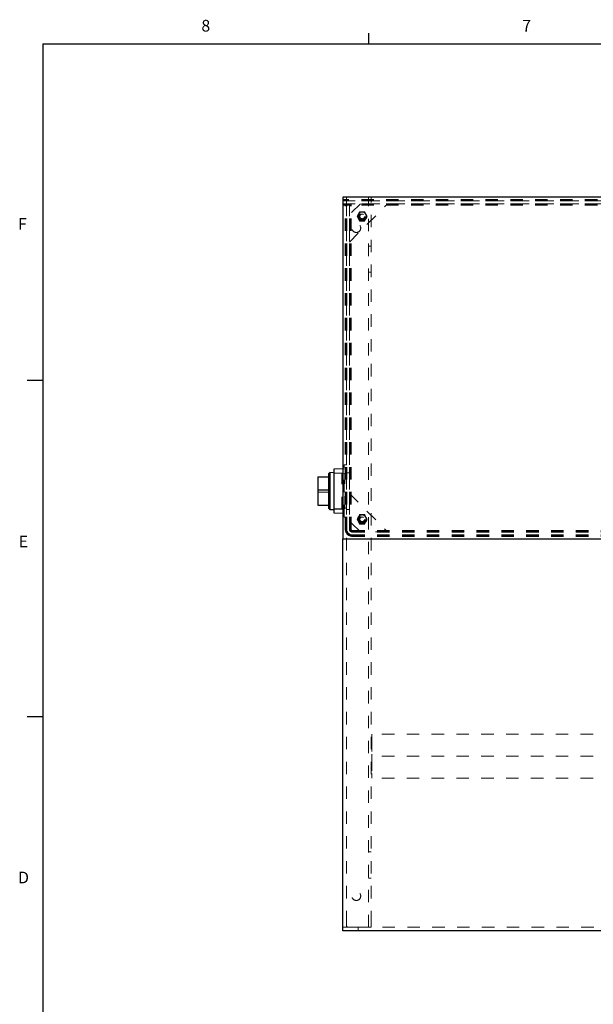
# Model space of a CAD drawing. Units: inches. Extents: x 0.3 to 21.8, y 0.2 to 16.9.
# Drawn here: x 0.3 to 5, y 8.9 to 16.9 of the extents above; entities that cross this region are included whole.
import ezdxf

# ---------------------------------------------------------------- set-up
doc = ezdxf.new("R2010")
doc.units = ezdxf.units.IN
doc.header["$MEASUREMENT"] = 0
doc.linetypes.add('HIDDEN', pattern=[0.075, 0.05, -0.025])
doc.layers.add('98-ETCH', color=6, linetype='Continuous')
doc.layers.add('99-LASER', color=7, linetype='Continuous')
doc.styles.add('SLDTEXTSTYLE0', font='TXT', dxfattribs={"width": 0.75})

msp = doc.modelspace()

# ---------------------------------------------------------------- linework, layer by layer
at = {"color": 7, "linetype": 'HIDDEN', "lineweight": 18}
for p, q in [((9.1881, 15.4083), (2.9381, 15.4083)), ((9.1881, 15.4024), (2.9381, 15.4024)), ((9.1881, 15.3965), (2.9381, 15.3965)), ((2.9381, 15.3961), (9.1881, 15.3961)), ((2.9381, 15.3736), (9.1881, 15.3736)), ((9.1881, 15.3732), (2.9381, 15.3732)), ((2.9581, 12.754), (2.9581, 15.3721)), ((2.9581, 15.3721), (3.005, 15.3721)), ((2.964, 12.754), (2.964, 15.3721)), ((2.9694, 15.3727), (2.9694, 15.4273)), ((2.9694, 15.3727), (2.9918, 15.3727)), ((2.9694, 15.3727), (2.9694, 12.7545)), ((2.9699, 12.754), (2.9699, 15.3721)), ((2.9918, 15.0643), (3.3011, 15.3736)), ((3.0802, 15.3736), (2.9918, 15.2853)), ((2.9918, 15.3727), (2.9918, 12.7545)), ((2.9932, 12.754), (2.9932, 15.3721)), ((2.9991, 12.754), (2.9991, 15.3721)), ((3.005, 12.754), (3.005, 15.3721)), ((3.1444, 9.5523), (3.1444, 15.4273)), ((3.1674, 9.5836), (3.1674, 15.4273)), ((9.1881, 15.3673), (2.9381, 15.3673)), ((9.1881, 15.3614), (2.9381, 15.3614)), ((3.1674, 15.0328), (3.1444, 15.0328)), ((3.1444, 14.8218), (3.1674, 14.8218)), ((2.9499, 13.2408), (2.9381, 13.2402)), ((2.9499, 12.8515), (2.9499, 13.2708)), ((2.9694, 13.2721), (2.9511, 13.2721)), ((2.9296, 13.2063), (2.8677, 13.2083)), ((2.9552, 13.2025), (2.8677, 13.2051)), ((2.9296, 12.9159), (2.9296, 13.2063)), ((2.9381, 13.1979), (2.9296, 13.2063)), ((2.9381, 13.1979), (2.9381, 12.9244)), ((2.9552, 12.9198), (2.9552, 13.2025)), ((2.9694, 13.1979), (2.9552, 13.1979)), ((2.9918, 13.2086), (2.9694, 13.2086)), ((2.7368, 13.051), (2.8256, 13.051)), ((2.9918, 13.0413), (3.3011, 12.7319)), ((2.8677, 12.9172), (2.9552, 12.9198)), ((2.8677, 12.914), (2.9296, 12.9159)), ((2.9296, 12.9159), (2.9381, 12.9244)), ((2.9552, 12.9244), (2.9694, 12.9244)), ((2.9381, 12.8821), (2.9499, 12.8815)), ((2.9511, 12.8502), (2.9694, 12.8502)), ((2.9694, 12.9117), (2.9918, 12.9117)), ((3.0802, 12.7319), (2.9918, 12.8203)), ((2.9694, 9.5836), (2.9694, 12.7545)), ((3.0153, 12.731), (9.111, 12.731)), ((3.0153, 12.7086), (9.111, 12.7086)), ((3.0158, 12.7432), (9.1114, 12.7432)), ((3.0158, 12.7373), (9.1114, 12.7373)), ((3.0158, 12.7315), (9.1114, 12.7315)), ((3.0158, 12.7081), (9.1114, 12.7081)), ((3.0158, 12.7022), (9.1114, 12.7022)), ((3.0158, 12.6963), (9.1114, 12.6963)), ((3.3011, 12.7319), (3.0802, 12.7319)), ((8.9537, 11.1041), (3.1725, 11.1041)), ((3.1725, 11.1041), (3.1725, 11.0986)), ((3.1725, 11.0986), (3.1725, 11.082)), ((3.1725, 11.082), (3.1725, 11.0654)), ((3.1725, 11.0654), (3.1725, 10.9439)), ((3.1725, 10.9439), (3.1725, 10.9107)), ((8.9537, 10.9273), (3.1725, 10.9273)), ((3.1725, 10.9107), (3.1725, 10.7892)), ((3.1725, 10.7892), (3.1725, 10.7726)), ((3.1725, 10.7726), (3.1725, 10.7561)), ((3.1725, 10.7561), (3.1725, 10.7505)), ((8.9537, 10.7505), (3.1725, 10.7505)), ((3.1674, 10.1578), (3.1444, 10.1578)), ((3.1444, 9.9468), (3.1674, 9.9468)), ((3.0224, 9.5523), (2.9381, 9.5523)), ((2.9694, 9.56), (2.9694, 9.5836)), ((2.9694, 9.5523), (2.9694, 9.56)), ((3.1151, 9.5523), (3.0224, 9.5523)), ((3.0631, 9.5211), (3.0631, 9.5523)), ((3.1444, 9.5523), (3.1151, 9.5523)), ((3.1674, 9.5523), (3.1444, 9.5523)), ((3.1674, 9.5836), (3.1674, 9.5523)), ((8.9589, 9.5523), (3.1674, 9.5523))]:
    msp.add_line(p, q, dxfattribs=at)
for centre, radius in [((3.0944, 15.2711), 0.0273), ((3.0944, 15.2711), 0.0234), ((3.0475, 15.1773), 0.0352), ((3.0944, 15.2711), 0.0188), ((3.0944, 12.8336), 0.0273), ((3.0944, 12.8336), 0.0234), ((3.0944, 12.8336), 0.0188), ((3.0475, 9.8023), 0.0352)]:
    msp.add_circle(centre, radius, dxfattribs=at)
for centre, radius, start, end in [((2.9511, 13.2708), 0.00125, 90, 180), ((2.9511, 12.8515), 0.00125, 180, 270), ((3.0158, 12.754), 0.0577, 180, 270), ((3.0158, 12.754), 0.0518, 180, 270), ((3.0153, 12.7545), 0.0459, 180, 270), ((3.0158, 12.754), 0.0459, 180, 270), ((3.0153, 12.7545), 0.0235, 180, 270), ((3.0158, 12.754), 0.0225, 180, 270), ((3.0158, 12.754), 0.0167, 180, 270), ((3.0158, 12.754), 0.0108, 180, 270)]:
    msp.add_arc(centre, radius, start, end, dxfattribs=at)
msp.add_ellipse((3.0224, 9.5836), major_axis=(0.1875, 0), ratio=0.166679, start_param=4.489119, end_param=4.712389, dxfattribs=at)
msp.add_open_spline([(2.9809, 9.5531), (2.98, 9.5531), (2.9792, 9.5532), (2.9775, 9.5533), (2.9767, 9.5534), (2.9753, 9.5537), (2.9746, 9.5538), (2.9733, 9.5542), (2.9727, 9.5545), (2.9712, 9.5553), (2.9705, 9.556), (2.9696, 9.5578), (2.9694, 9.5588), (2.9694, 9.56)], degree=3, knots=[0, 0, 0, 0, 0.125, 0.125, 0.25, 0.25, 0.375, 0.375, 0.5, 0.5, 0.75, 0.75, 1, 1, 1, 1], dxfattribs=at)
at = {"layer": '98-ETCH'}
for p, q in [((3.1479, 16.6606), (3.1479, 16.7454)), ((0.5229, 16.6606), (21.5229, 16.6606)), ((0.5229, 16.6606), (0.5229, 0.4106)), ((0.5229, 13.9516), (0.3979, 13.9516)), ((0.5229, 11.2436), (0.3979, 11.2436))]:
    msp.add_line(p, q, dxfattribs=at)
at = {"layer": '99-LASER'}
for p, q in [((9.1881, 15.4273), (2.9381, 15.4273)), ((2.9381, 15.4273), (2.9381, 12.6773)), ((2.9381, 13.2402), (2.8677, 13.2365)), ((2.8677, 13.2365), (2.8677, 13.1662)), ((2.7368, 13.1756), (2.7368, 13.0713)), ((2.7368, 13.1756), (2.8256, 13.1756)), ((2.8337, 13.2093), (2.8256, 13.2017)), ((2.8256, 12.9206), (2.8256, 13.2017)), ((2.8677, 13.2083), (2.8337, 13.2093)), ((2.8337, 13.2093), (2.8337, 12.966)), ((2.8677, 13.1662), (2.8677, 12.8858)), ((2.7368, 13.0713), (2.8256, 13.0713)), ((2.7368, 13.0713), (2.7368, 12.9467)), ((2.7368, 12.9467), (2.8256, 12.9467)), ((2.8256, 12.9206), (2.8337, 12.913)), ((2.8337, 12.966), (2.8337, 12.913)), ((2.8337, 12.913), (2.8677, 12.914)), ((2.8677, 12.8858), (2.9381, 12.8821)), ((2.9381, 9.5836), (2.9381, 12.6773)), ((2.9381, 12.6773), (9.1881, 12.6773)), ((2.9381, 9.5211), (2.9381, 9.5836)), ((9.1881, 9.5211), (2.9381, 9.5211))]:
    msp.add_line(p, q, dxfattribs=at)
for centre, start, end in [((3.0944, 15.2711), 90, 150), ((3.0944, 15.2711), 30, 90), ((3.0944, 15.2711), 150, 210), ((3.0944, 15.2711), 210, 270), ((3.0944, 15.2711), 270, 330), ((3.0944, 15.2711), 330, 30), ((3.0944, 12.8336), 150, 210), ((3.0944, 12.8336), 90, 150), ((3.0944, 12.8336), 30, 90), ((3.0944, 12.8336), 330, 30), ((3.0944, 12.8336), 210, 270), ((3.0944, 12.8336), 270, 330)]:
    msp.add_arc(centre, 0.0351, start, end, dxfattribs=at)
for points, knots in [([(3.0741, 15.3062), (3.0724, 15.3033), (3.0691, 15.2976), (3.0657, 15.2916), (3.064, 15.2886)], [0, 0, 0, 0, 0.495458, 1, 1, 1, 1]), ([(3.0944, 15.3062), (3.089, 15.3062), (3.0821, 15.3062), (3.0755, 15.3062), (3.0741, 15.3062)], [0, 0, 0, 0, 0.782921, 1, 1, 1, 1]), ([(3.1147, 15.3062), (3.1095, 15.3062), (3.1029, 15.3062), (3.096, 15.3062), (3.0944, 15.3062)], [0, 0, 0, 0, 0.763373, 1, 1, 1, 1]), ([(3.1248, 15.2886), (3.1246, 15.289), (3.1211, 15.295), (3.1178, 15.3008), (3.1147, 15.3062)], [0, 0, 0, 0, 0.070219, 1, 1, 1, 1]), ([(3.064, 15.2886), (3.0637, 15.2882), (3.0603, 15.2823), (3.0569, 15.2765), (3.0538, 15.2711)], [0, 0, 0, 0, 0.070219, 1, 1, 1, 1]), ([(3.0538, 15.2711), (3.0555, 15.2682), (3.0588, 15.2624), (3.0622, 15.2565), (3.064, 15.2535)], [0, 0, 0, 0, 0.495458, 1, 1, 1, 1]), ([(3.064, 15.2535), (3.0642, 15.2531), (3.0676, 15.2471), (3.071, 15.2413), (3.0741, 15.2359)], [0, 0, 0, 0, 0.070219, 1, 1, 1, 1]), ([(3.0741, 15.2359), (3.0755, 15.2359), (3.0821, 15.2359), (3.089, 15.2359), (3.0944, 15.2359)], [0, 0, 0, 0, 0.217079, 1, 1, 1, 1]), ([(3.0944, 15.2359), (3.096, 15.2359), (3.1029, 15.2359), (3.1095, 15.2359), (3.1147, 15.2359)], [0, 0, 0, 0, 0.236627, 1, 1, 1, 1]), ([(3.1147, 15.2359), (3.1163, 15.2388), (3.1196, 15.2445), (3.1231, 15.2505), (3.1248, 15.2535)], [0, 0, 0, 0, 0.495458, 1, 1, 1, 1]), ([(3.1349, 15.2711), (3.1333, 15.2739), (3.13, 15.2797), (3.1265, 15.2856), (3.1248, 15.2886)], [0, 0, 0, 0, 0.495458, 1, 1, 1, 1]), ([(3.1248, 15.2535), (3.125, 15.2539), (3.1285, 15.2598), (3.1318, 15.2657), (3.1349, 15.2711)], [0, 0, 0, 0, 0.070219, 1, 1, 1, 1]), ([(3.064, 12.8511), (3.0637, 12.8507), (3.0603, 12.8448), (3.0569, 12.839), (3.0538, 12.8336)], [0, 0, 0, 0, 0.070219, 1, 1, 1, 1]), ([(3.0741, 12.8687), (3.0724, 12.8658), (3.0691, 12.8601), (3.0657, 12.8541), (3.064, 12.8511)], [0, 0, 0, 0, 0.495458, 1, 1, 1, 1]), ([(3.0944, 12.8687), (3.089, 12.8687), (3.0821, 12.8687), (3.0755, 12.8687), (3.0741, 12.8687)], [0, 0, 0, 0, 0.782921, 1, 1, 1, 1]), ([(3.1147, 12.8687), (3.1095, 12.8687), (3.1029, 12.8687), (3.096, 12.8687), (3.0944, 12.8687)], [0, 0, 0, 0, 0.763373, 1, 1, 1, 1]), ([(3.1248, 12.8511), (3.1246, 12.8515), (3.1211, 12.8575), (3.1178, 12.8633), (3.1147, 12.8687)], [0, 0, 0, 0, 0.070219, 1, 1, 1, 1]), ([(3.1349, 12.8336), (3.1333, 12.8364), (3.13, 12.8422), (3.1265, 12.8481), (3.1248, 12.8511)], [0, 0, 0, 0, 0.495458, 1, 1, 1, 1]), ([(3.0538, 12.8336), (3.0555, 12.8307), (3.0588, 12.8249), (3.0622, 12.819), (3.064, 12.816)], [0, 0, 0, 0, 0.495458, 1, 1, 1, 1]), ([(3.064, 12.816), (3.0642, 12.8156), (3.0676, 12.8096), (3.071, 12.8038), (3.0741, 12.7984)], [0, 0, 0, 0, 0.070219, 1, 1, 1, 1]), ([(3.0741, 12.7984), (3.0755, 12.7984), (3.0821, 12.7984), (3.089, 12.7984), (3.0944, 12.7984)], [0, 0, 0, 0, 0.217079, 1, 1, 1, 1]), ([(3.0944, 12.7984), (3.096, 12.7984), (3.1029, 12.7984), (3.1095, 12.7984), (3.1147, 12.7984)], [0, 0, 0, 0, 0.236627, 1, 1, 1, 1]), ([(3.1147, 12.7984), (3.1163, 12.8013), (3.1196, 12.807), (3.1231, 12.813), (3.1248, 12.816)], [0, 0, 0, 0, 0.495458, 1, 1, 1, 1]), ([(3.1248, 12.816), (3.125, 12.8164), (3.1285, 12.8223), (3.1318, 12.8282), (3.1349, 12.8336)], [0, 0, 0, 0, 0.070219, 1, 1, 1, 1])]:
    msp.add_open_spline(points, degree=3, knots=knots, dxfattribs=at)

# ---------------------------------------------------------------- texts
at = {"color": 7, "linetype": 'Continuous', "lineweight": 0, "char_height": 0.0938, "attachment_point": 1, "style": 'SLDTEXTSTYLE0'}
for s, insert in [('8', (1.8001, 16.8527)), ('7', (4.3832, 16.8525)), ('F', (0.3242, 15.2576)), ('E', (0.3291, 12.7027)), ('D', (0.3241, 9.9985))]:
    msp.add_mtext(s, dxfattribs=dict(at, insert=insert))

doc.saveas('drawing.dxf')
